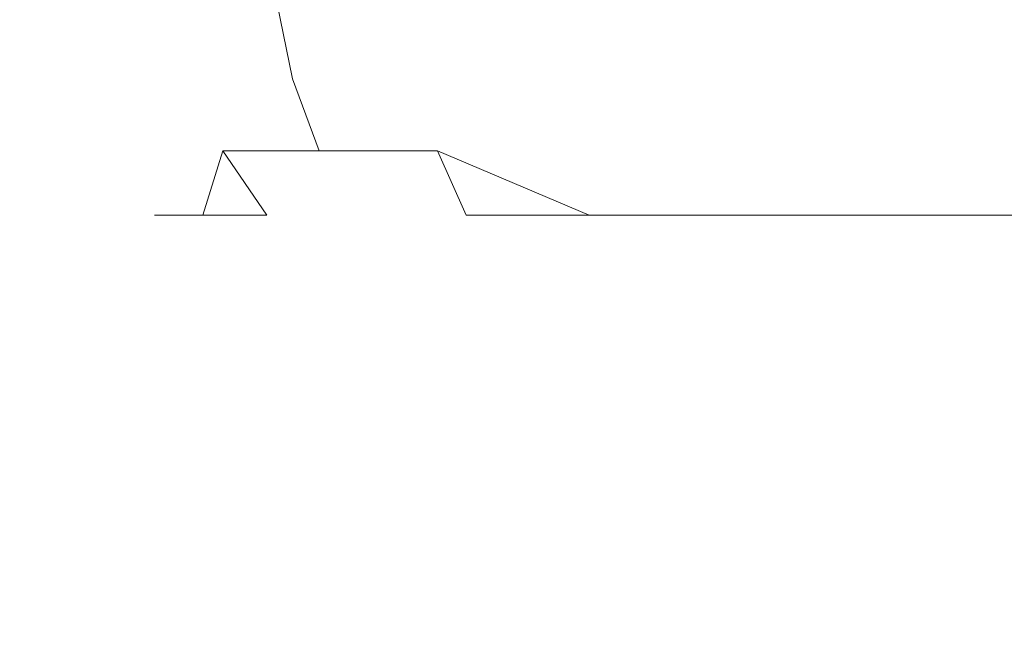
# Model space of a CAD drawing. Extents: x -22 to 22, y -129 to 23.
# Drawn here: x -4 to 1, y -76 to -72 of the extents above; entities that cross this region are included whole.
import ezdxf

# ---------------------------------------------------------------- set-up
doc = ezdxf.new("R2010")
doc.units = 0
doc.header["$LTSCALE"] = 500
doc.header["$MEASUREMENT"] = 0
doc.layers.add('EXC-CHROM', color=7, linetype='Continuous')

msp = doc.modelspace()

# ---------------------------------------------------------------- linework, layer by layer
at = {"layer": 'EXC-CHROM', "lineweight": 0}
for points, invisible_edges in [([(-3.8436, -22.3943, 105.019), (-4.9264, -108.2485, 105.4266), (-6.2734, -21.7129, 106.1016), (-3.8436, -22.3943, 105.019)], 15), ([(-2.606, -22.5496, 129.1387), (-5.1501, -21.9938, 128.3029), (-4.6011, -126.75, 128.5356), (-2.606, -22.5496, 129.1387)], 15), ([(-3.4073, -107.4665, 104.8867), (-4.9264, -108.2485, 105.4266), (-3.8436, -22.3943, 105.019), (-3.4073, -107.4665, 104.8867)], 15), ([(-2.8971, -22.559, 104.7537), (-3.4073, -107.4665, 104.8867), (-3.8436, -22.3943, 105.019), (-2.8971, -22.559, 104.7537)], 15), ([(-2.2745, -126.75, 129.2046), (-2.606, -22.5496, 129.1387), (-4.6011, -126.75, 128.5356), (-2.2745, -126.75, 129.2046)], 15), ([(-1.7249, -106.984, 104.5353), (-3.4073, -107.4665, 104.8867), (-2.8971, -22.559, 104.7537), (-1.7249, -106.984, 104.5353)], 15), ([(-1.9393, -22.6734, 104.5647), (-1.7249, -106.984, 104.5353), (-2.8971, -22.559, 104.7537), (-1.9393, -22.6734, 104.5647)], 15), ([(-1.3065, -22.6946, 129.3448), (-2.606, -22.5496, 129.1387), (-2.2745, -126.75, 129.2046), (-1.3065, -22.6946, 129.3448)], 15), ([(-0.9724, -22.7375, 104.4512), (-1.7249, -106.984, 104.5353), (-1.9393, -22.6734, 104.5647), (-0.9724, -22.7375, 104.4512)], 15), ([(0, -22.7516, 129.4133), (-1.3065, -22.6946, 129.3448), (-2.2745, -126.75, 129.2046), (0, -22.7516, 129.4133)], 15), ([(1.2924, -106.9133, 104.4825), (0, -106.8222, 104.4134), (1.3069, -22.6944, 104.4818), (1.2924, -106.9133, 104.4825)], 15), ([(1.3069, -22.6944, 104.4818), (0, -106.8222, 104.4134), (0, -22.7516, 104.4134), (1.3069, -22.6944, 104.4818)], 15), ([(0, -126.75, 129.4133), (0, -22.7516, 129.4133), (-2.2745, -126.75, 129.2046), (0, -126.75, 129.4133)], 15), ([(0, -106.8222, 104.4134), (-1.7249, -106.984, 104.5353), (-0.9724, -22.7375, 104.4512), (0, -106.8222, 104.4134)], 15), ([(0, -22.7516, 104.4134), (0, -106.8222, 104.4134), (-0.9724, -22.7375, 104.4512), (0, -22.7516, 104.4134)], 15), ([(0, -22.7516, 129.4133), (2.2745, -126.75, 129.2046), (0.9739, -22.7372, 129.3753), (0, -22.7516, 129.4133)], 15), ([(0, -126.75, 129.4133), (2.2745, -126.75, 129.2046), (0, -22.7516, 129.4133), (0, -126.75, 129.4133)], 15), ([(-3.8595, -72.7862, 167.9133), (-3.7952, -72.7862, 168.6156), (-3.9666, -72.4139, 167.9133), (-3.8595, -72.7862, 167.9133)], 15), ([(-3.9004, -72.4139, 168.6351), (-3.9666, -72.4139, 167.9133), (-3.7952, -72.7862, 168.6156), (-3.9004, -72.4139, 168.6351)], 15), ([(-3.9666, -72.4139, 167.9133), (-3.9004, -72.4139, 167.1915), (-3.8595, -72.7862, 167.9133), (-3.9666, -72.4139, 167.9133)], 15), ([(-3.7952, -72.7862, 168.6156), (-3.5885, -72.7862, 169.334), (-3.9004, -72.4139, 168.6351), (-3.7952, -72.7862, 168.6156)], 15), ([(-3.688, -72.4139, 169.3734), (-3.9004, -72.4139, 168.6351), (-3.5885, -72.7862, 169.334), (-3.688, -72.4139, 169.3734)], 15), ([(-3.7952, -72.7862, 167.211), (-3.8595, -72.7862, 167.9133), (-3.9004, -72.4139, 167.1915), (-3.7952, -72.7862, 167.211)], 15), ([(-3.9004, -72.4139, 167.1915), (-3.688, -72.4139, 166.4532), (-3.7952, -72.7862, 167.211), (-3.9004, -72.4139, 167.1915)], 15), ([(-3.5885, -72.7862, 166.4927), (-3.7952, -72.7862, 167.211), (-3.688, -72.4139, 166.4532), (-3.5885, -72.7862, 166.4927)], 15), ([(-3.5885, -72.7862, 169.334), (-3.2303, -72.7862, 170.0253), (-3.688, -72.4139, 169.3734), (-3.5885, -72.7862, 169.334)], 15), ([(-3.3199, -72.4139, 170.0839), (-3.688, -72.4139, 169.3734), (-3.2303, -72.7862, 170.0253), (-3.3199, -72.4139, 170.0839)], 15), ([(-3.688, -72.4139, 166.4532), (-3.3199, -72.4139, 165.7428), (-3.5885, -72.7862, 166.4927), (-3.688, -72.4139, 166.4532)], 15), ([(-3.2303, -72.7862, 165.8013), (-3.5885, -72.7862, 166.4927), (-3.3199, -72.4139, 165.7428), (-3.2303, -72.7862, 165.8013)], 15), ([(-3.2303, -72.7862, 170.0253), (-2.7291, -72.7862, 170.6425), (-3.3199, -72.4139, 170.0839), (-3.2303, -72.7862, 170.0253)], 15), ([(-2.8048, -72.4139, 170.7182), (-3.3199, -72.4139, 170.0839), (-2.7291, -72.7862, 170.6425), (-2.8048, -72.4139, 170.7182)], 15), ([(-3.3199, -72.4139, 165.7428), (-2.8048, -72.4139, 165.1085), (-3.2303, -72.7862, 165.8013), (-3.3199, -72.4139, 165.7428)], 15), ([(-2.7291, -72.7862, 165.1842), (-3.2303, -72.7862, 165.8013), (-2.8048, -72.4139, 165.1085), (-2.7291, -72.7862, 165.1842)], 11), ([(-2.7291, -72.7862, 170.6425), (-2.1119, -72.7862, 171.1438), (-2.8048, -72.4139, 170.7182), (-2.7291, -72.7862, 170.6425)], 11), ([(-2.1705, -72.4139, 171.2334), (-2.8048, -72.4139, 170.7182), (-2.1119, -72.7862, 171.1438), (-2.1705, -72.4139, 171.2334)], 15), ([(-2.8048, -72.4139, 165.1085), (-2.1705, -72.4139, 164.5933), (-2.7291, -72.7862, 165.1842), (-2.8048, -72.4139, 165.1085)], 15), ([(-2.1119, -72.7862, 164.6829), (-2.7291, -72.7862, 165.1842), (-2.1705, -72.4139, 164.5933), (-2.1119, -72.7862, 164.6829)], 15), ([(-2.1119, -72.7862, 171.1438), (-1.4207, -72.7862, 171.5019), (-2.1705, -72.4139, 171.2334), (-2.1119, -72.7862, 171.1438)], 15), ([(-1.4601, -72.4139, 171.6014), (-2.1705, -72.4139, 171.2334), (-1.4207, -72.7862, 171.5019), (-1.4601, -72.4139, 171.6014)], 15), ([(-2.1705, -72.4139, 164.5933), (-1.4601, -72.4139, 164.2252), (-2.1119, -72.7862, 164.6829), (-2.1705, -72.4139, 164.5933)], 15), ([(-1.4207, -72.7862, 164.3248), (-2.1119, -72.7862, 164.6829), (-1.4601, -72.4139, 164.2252), (-1.4207, -72.7862, 164.3248)], 15), ([(-1.4207, -72.7862, 171.5019), (-0.7021, -72.7862, 171.7085), (-1.4601, -72.4139, 171.6014), (-1.4207, -72.7862, 171.5019)], 15), ([(-0.7218, -72.4139, 171.8138), (-1.4601, -72.4139, 171.6014), (-0.7021, -72.7862, 171.7085), (-0.7218, -72.4139, 171.8138)], 15), ([(-1.4601, -72.4139, 164.2252), (-0.7218, -72.4139, 164.0129), (-1.4207, -72.7862, 164.3248), (-1.4601, -72.4139, 164.2252)], 15), ([(-0.7021, -72.7862, 164.1182), (-1.4207, -72.7862, 164.3248), (-0.7218, -72.4139, 164.0129), (-0.7021, -72.7862, 164.1182)], 15), ([(-0.7021, -72.7862, 171.7085), (0, -72.7862, 171.7729), (-0.7218, -72.4139, 171.8138), (-0.7021, -72.7862, 171.7085)], 15), ([(0, -72.4139, 171.88), (-0.7218, -72.4139, 171.8138), (0, -72.7862, 171.7729), (0, -72.4139, 171.88)], 15), ([(-0.7218, -72.4139, 164.0129), (0, -72.4139, 163.9467), (-0.7021, -72.7862, 164.1182), (-0.7218, -72.4139, 164.0129)], 15), ([(0, -72.7862, 164.0537), (-0.7021, -72.7862, 164.1182), (0, -72.4139, 163.9467), (0, -72.7862, 164.0537)], 15), ([(0, -72.7862, 171.7729), (0.7023, -72.7862, 171.7085), (0, -72.4139, 171.88), (0, -72.7862, 171.7729)], 15), ([(0.7218, -72.4139, 171.8138), (0, -72.4139, 171.88), (0.7023, -72.7862, 171.7085), (0.7218, -72.4139, 171.8138)], 15), ([(0.7023, -72.7862, 164.1182), (0, -72.7862, 164.0537), (0.7218, -72.4139, 164.0129), (0.7023, -72.7862, 164.1182)], 15), ([(0, -72.4139, 163.9467), (0.7218, -72.4139, 164.0129), (0, -72.7862, 164.0537), (0, -72.4139, 163.9467)], 15), ([(0.7023, -72.7862, 171.7085), (1.4208, -72.7862, 171.5019), (0.7218, -72.4139, 171.8138), (0.7023, -72.7862, 171.7085)], 15), ([(1.4208, -72.7862, 164.3248), (0.7023, -72.7862, 164.1182), (1.4602, -72.4139, 164.2252), (1.4208, -72.7862, 164.3248)], 15), ([(0.7218, -72.4139, 164.0129), (1.4602, -72.4139, 164.2252), (0.7023, -72.7862, 164.1182), (0.7218, -72.4139, 164.0129)], 15), ([(1.4602, -72.4139, 171.6014), (0.7218, -72.4139, 171.8138), (1.4208, -72.7862, 171.5019), (1.4602, -72.4139, 171.6014)], 15), ([(-3.6738, -73.1444, 167.9133), (-3.6125, -73.1444, 168.5818), (-3.8595, -72.7862, 167.9133), (-3.6738, -73.1444, 167.9133)], 15), ([(-3.7952, -72.7862, 168.6156), (-3.8595, -72.7862, 167.9133), (-3.6125, -73.1444, 168.5818), (-3.7952, -72.7862, 168.6156)], 15), ([(-3.8595, -72.7862, 167.9133), (-3.7952, -72.7862, 167.211), (-3.6738, -73.1444, 167.9133), (-3.8595, -72.7862, 167.9133)], 15), ([(-3.6125, -73.1444, 168.5818), (-3.4159, -73.1444, 169.2657), (-3.7952, -72.7862, 168.6156), (-3.6125, -73.1444, 168.5818)], 15), ([(-3.5885, -72.7862, 169.334), (-3.7952, -72.7862, 168.6156), (-3.4159, -73.1444, 169.2657), (-3.5885, -72.7862, 169.334)], 15), ([(-3.6125, -73.1444, 167.2448), (-3.6738, -73.1444, 167.9133), (-3.7952, -72.7862, 167.211), (-3.6125, -73.1444, 167.2448)], 15), ([(-3.7952, -72.7862, 167.211), (-3.5885, -72.7862, 166.4927), (-3.6125, -73.1444, 167.2448), (-3.7952, -72.7862, 167.211)], 15), ([(-3.4159, -73.1444, 166.5609), (-3.6125, -73.1444, 167.2448), (-3.5885, -72.7862, 166.4927), (-3.4159, -73.1444, 166.5609)], 15), ([(-3.4159, -73.1444, 169.2657), (-3.075, -73.1444, 169.9238), (-3.5885, -72.7862, 169.334), (-3.4159, -73.1444, 169.2657)], 15), ([(-3.2303, -72.7862, 170.0253), (-3.5885, -72.7862, 169.334), (-3.075, -73.1444, 169.9238), (-3.2303, -72.7862, 170.0253)], 15), ([(-3.5885, -72.7862, 166.4927), (-3.2303, -72.7862, 165.8013), (-3.4159, -73.1444, 166.5609), (-3.5885, -72.7862, 166.4927)], 15), ([(-3.075, -73.1444, 165.9029), (-3.4159, -73.1444, 166.5609), (-3.2303, -72.7862, 165.8013), (-3.075, -73.1444, 165.9029)], 15), ([(-3.075, -73.1444, 169.9238), (-2.5979, -73.1444, 170.5113), (-3.2303, -72.7862, 170.0253), (-3.075, -73.1444, 169.9238)], 15), ([(-2.7291, -72.7862, 170.6425), (-3.2303, -72.7862, 170.0253), (-2.5979, -73.1444, 170.5113), (-2.7291, -72.7862, 170.6425)], 15), ([(-3.2303, -72.7862, 165.8013), (-2.7291, -72.7862, 165.1842), (-3.075, -73.1444, 165.9029), (-3.2303, -72.7862, 165.8013)], 15), ([(-2.5979, -73.1444, 165.3154), (-3.075, -73.1444, 165.9029), (-2.7291, -72.7862, 165.1842), (-2.5979, -73.1444, 165.3154)], 11), ([(-2.5979, -73.1444, 170.5113), (-2.0105, -73.1444, 170.9885), (-2.7291, -72.7862, 170.6425), (-2.5979, -73.1444, 170.5113)], 11), ([(-2.1119, -72.7862, 171.1438), (-2.7291, -72.7862, 170.6425), (-2.0105, -73.1444, 170.9885), (-2.1119, -72.7862, 171.1438)], 15), ([(-2.7291, -72.7862, 165.1842), (-2.1119, -72.7862, 164.6829), (-2.5979, -73.1444, 165.3154), (-2.7291, -72.7862, 165.1842)], 15), ([(-2.0105, -73.1444, 164.8383), (-2.5979, -73.1444, 165.3154), (-2.1119, -72.7862, 164.6829), (-2.0105, -73.1444, 164.8383)], 15), ([(-2.0105, -73.1444, 170.9885), (-1.3523, -73.1444, 171.3293), (-2.1119, -72.7862, 171.1438), (-2.0105, -73.1444, 170.9885)], 15), ([(-1.4207, -72.7862, 171.5019), (-2.1119, -72.7862, 171.1438), (-1.3523, -73.1444, 171.3293), (-1.4207, -72.7862, 171.5019)], 15), ([(-2.1119, -72.7862, 164.6829), (-1.4207, -72.7862, 164.3248), (-2.0105, -73.1444, 164.8383), (-2.1119, -72.7862, 164.6829)], 15), ([(-1.3523, -73.1444, 164.4973), (-2.0105, -73.1444, 164.8383), (-1.4207, -72.7862, 164.3248), (-1.3523, -73.1444, 164.4973)], 15), ([(-1.3523, -73.1444, 171.3293), (-0.6685, -73.1444, 171.526), (-1.4207, -72.7862, 171.5019), (-1.3523, -73.1444, 171.3293)], 15), ([(-0.7021, -72.7862, 171.7085), (-1.4207, -72.7862, 171.5019), (-0.6685, -73.1444, 171.526), (-0.7021, -72.7862, 171.7085)], 15), ([(-1.4207, -72.7862, 164.3248), (-0.7021, -72.7862, 164.1182), (-1.3523, -73.1444, 164.4973), (-1.4207, -72.7862, 164.3248)], 15), ([(-0.6685, -73.1444, 164.3007), (-1.3523, -73.1444, 164.4973), (-0.7021, -72.7862, 164.1182), (-0.6685, -73.1444, 164.3007)], 15), ([(-0.6685, -73.1444, 171.526), (0, -73.1444, 171.5873), (-0.7021, -72.7862, 171.7085), (-0.6685, -73.1444, 171.526)], 15), ([(0, -72.7862, 171.7729), (-0.7021, -72.7862, 171.7085), (0, -73.1444, 171.5873), (0, -72.7862, 171.7729)], 15), ([(-0.7021, -72.7862, 164.1182), (0, -72.7862, 164.0537), (-0.6685, -73.1444, 164.3007), (-0.7021, -72.7862, 164.1182)], 15), ([(0, -73.1444, 164.2393), (-0.6685, -73.1444, 164.3007), (0, -72.7862, 164.0537), (0, -73.1444, 164.2393)], 15), ([(0, -73.1444, 171.5873), (0.6686, -73.1444, 171.526), (0, -72.7862, 171.7729), (0, -73.1444, 171.5873)], 15), ([(0.7023, -72.7862, 171.7085), (0, -72.7862, 171.7729), (0.6686, -73.1444, 171.526), (0.7023, -72.7862, 171.7085)], 15), ([(0.6686, -73.1444, 164.3007), (0, -73.1444, 164.2393), (0.7023, -72.7862, 164.1182), (0.6686, -73.1444, 164.3007)], 15), ([(0, -72.7862, 164.0537), (0.7023, -72.7862, 164.1182), (0, -73.1444, 164.2393), (0, -72.7862, 164.0537)], 15), ([(0.6686, -73.1444, 171.526), (1.3524, -73.1444, 171.3293), (0.7023, -72.7862, 171.7085), (0.6686, -73.1444, 171.526)], 15), ([(1.3524, -73.1444, 164.4973), (0.6686, -73.1444, 164.3007), (1.4208, -72.7862, 164.3248), (1.3524, -73.1444, 164.4973)], 15), ([(0.7023, -72.7862, 164.1182), (1.4208, -72.7862, 164.3248), (0.6686, -73.1444, 164.3007), (0.7023, -72.7862, 164.1182)], 15), ([(1.4208, -72.7862, 171.5019), (0.7023, -72.7862, 171.7085), (1.3524, -73.1444, 171.3293), (1.4208, -72.7862, 171.5019)], 15), ([(-3.4141, -73.4642, 167.9133), (-3.3572, -73.4642, 168.5346), (-3.6738, -73.1444, 167.9133), (-3.4141, -73.4642, 167.9133)], 15), ([(-3.6125, -73.1444, 168.5818), (-3.6738, -73.1444, 167.9133), (-3.3572, -73.4642, 168.5346), (-3.6125, -73.1444, 168.5818)], 15), ([(-3.6738, -73.1444, 167.9133), (-3.6125, -73.1444, 167.2448), (-3.4141, -73.4642, 167.9133), (-3.6738, -73.1444, 167.9133)], 15), ([(-3.3572, -73.4642, 168.5346), (-3.1743, -73.4642, 169.1701), (-3.6125, -73.1444, 168.5818), (-3.3572, -73.4642, 168.5346)], 15), ([(-3.4159, -73.1444, 169.2657), (-3.6125, -73.1444, 168.5818), (-3.1743, -73.4642, 169.1701), (-3.4159, -73.1444, 169.2657)], 15), ([(-3.3572, -73.4642, 167.2921), (-3.4141, -73.4642, 167.9133), (-3.6125, -73.1444, 167.2448), (-3.3572, -73.4642, 167.2921)], 15), ([(-3.6125, -73.1444, 167.2448), (-3.4159, -73.1444, 166.5609), (-3.3572, -73.4642, 167.2921), (-3.6125, -73.1444, 167.2448)], 15), ([(-3.1743, -73.4642, 169.1701), (-2.8574, -73.4642, 169.7817), (-3.4159, -73.1444, 169.2657), (-3.1743, -73.4642, 169.1701)], 15), ([(-3.075, -73.1444, 169.9238), (-3.4159, -73.1444, 169.2657), (-2.8574, -73.4642, 169.7817), (-3.075, -73.1444, 169.9238)], 15), ([(-3.1743, -73.4642, 166.6566), (-3.3572, -73.4642, 167.2921), (-3.4159, -73.1444, 166.5609), (-3.1743, -73.4642, 166.6566)], 15), ([(-3.4159, -73.1444, 166.5609), (-3.075, -73.1444, 165.9029), (-3.1743, -73.4642, 166.6566), (-3.4159, -73.1444, 166.5609)], 15), ([(-2.8574, -73.4642, 166.045), (-3.1743, -73.4642, 166.6566), (-3.075, -73.1444, 165.9029), (-2.8574, -73.4642, 166.045)], 13), ([(-2.8574, -73.4642, 169.7817), (-2.4142, -73.4642, 170.3276), (-3.075, -73.1444, 169.9238), (-2.8574, -73.4642, 169.7817)], 11), ([(-2.5979, -73.1444, 170.5113), (-3.075, -73.1444, 169.9238), (-2.4142, -73.4642, 170.3276), (-2.5979, -73.1444, 170.5113)], 14), ([(-3.075, -73.1444, 165.9029), (-2.5979, -73.1444, 165.3154), (-2.8574, -73.4642, 166.045), (-3.075, -73.1444, 165.9029)], 14), ([(-2.4142, -73.4642, 165.4991), (-2.8574, -73.4642, 166.045), (-2.5979, -73.1444, 165.3154), (-2.4142, -73.4642, 165.4991)], 15), ([(-2.4142, -73.4642, 170.3276), (-1.8682, -73.4642, 170.771), (-2.5979, -73.1444, 170.5113), (-2.4142, -73.4642, 170.3276)], 15), ([(-2.0105, -73.1444, 170.9885), (-2.5979, -73.1444, 170.5113), (-1.8682, -73.4642, 170.771), (-2.0105, -73.1444, 170.9885)], 14), ([(-2.5979, -73.1444, 165.3154), (-2.0105, -73.1444, 164.8383), (-2.4142, -73.4642, 165.4991), (-2.5979, -73.1444, 165.3154)], 14), ([(-1.8682, -73.4642, 165.0557), (-2.4142, -73.4642, 165.4991), (-2.0105, -73.1444, 164.8383), (-1.8682, -73.4642, 165.0557)], 11), ([(-1.8682, -73.4642, 170.771), (-1.2566, -73.4642, 171.0878), (-2.0105, -73.1444, 170.9885), (-1.8682, -73.4642, 170.771)], 13), ([(-1.3523, -73.1444, 171.3293), (-2.0105, -73.1444, 170.9885), (-1.2566, -73.4642, 171.0878), (-1.3523, -73.1444, 171.3293)], 15), ([(-2.0105, -73.1444, 164.8383), (-1.3523, -73.1444, 164.4973), (-1.8682, -73.4642, 165.0557), (-2.0105, -73.1444, 164.8383)], 15), ([(-1.2566, -73.4642, 164.7389), (-1.8682, -73.4642, 165.0557), (-1.3523, -73.1444, 164.4973), (-1.2566, -73.4642, 164.7389)], 15), ([(-1.2566, -73.4642, 171.0878), (-0.6213, -73.4642, 171.2706), (-1.3523, -73.1444, 171.3293), (-1.2566, -73.4642, 171.0878)], 15), ([(-0.6685, -73.1444, 171.526), (-1.3523, -73.1444, 171.3293), (-0.6213, -73.4642, 171.2706), (-0.6685, -73.1444, 171.526)], 15), ([(-1.3523, -73.1444, 164.4973), (-0.6685, -73.1444, 164.3007), (-1.2566, -73.4642, 164.7389), (-1.3523, -73.1444, 164.4973)], 15), ([(-0.6213, -73.4642, 164.5561), (-1.2566, -73.4642, 164.7389), (-0.6685, -73.1444, 164.3007), (-0.6213, -73.4642, 164.5561)], 15), ([(-0.6213, -73.4642, 171.2706), (0, -73.4642, 171.3276), (-0.6685, -73.1444, 171.526), (-0.6213, -73.4642, 171.2706)], 15), ([(0, -73.1444, 171.5873), (-0.6685, -73.1444, 171.526), (0, -73.4642, 171.3276), (0, -73.1444, 171.5873)], 15), ([(-0.6685, -73.1444, 164.3007), (0, -73.1444, 164.2393), (-0.6213, -73.4642, 164.5561), (-0.6685, -73.1444, 164.3007)], 15), ([(0, -73.4642, 164.4991), (-0.6213, -73.4642, 164.5561), (0, -73.1444, 164.2393), (0, -73.4642, 164.4991)], 15), ([(0, -73.4642, 171.3276), (0.6212, -73.4642, 171.2706), (0, -73.1444, 171.5873), (0, -73.4642, 171.3276)], 15), ([(0.6686, -73.1444, 171.526), (0, -73.1444, 171.5873), (0.6212, -73.4642, 171.2706), (0.6686, -73.1444, 171.526)], 15), ([(0.6212, -73.4642, 164.5561), (0, -73.4642, 164.4991), (0.6686, -73.1444, 164.3007), (0.6212, -73.4642, 164.5561)], 15), ([(0, -73.1444, 164.2393), (0.6686, -73.1444, 164.3007), (0, -73.4642, 164.4991), (0, -73.1444, 164.2393)], 15), ([(0.6212, -73.4642, 171.2706), (1.2568, -73.4642, 171.0878), (0.6686, -73.1444, 171.526), (0.6212, -73.4642, 171.2706)], 15), ([(1.2568, -73.4642, 164.7389), (0.6212, -73.4642, 164.5561), (1.3524, -73.1444, 164.4973), (1.2568, -73.4642, 164.7389)], 15), ([(0.6686, -73.1444, 164.3007), (1.3524, -73.1444, 164.4973), (0.6212, -73.4642, 164.5561), (0.6686, -73.1444, 164.3007)], 15), ([(1.3524, -73.1444, 171.3293), (0.6686, -73.1444, 171.526), (1.2568, -73.4642, 171.0878), (1.3524, -73.1444, 171.3293)], 15), ([(-3.0946, -73.724, 167.9133), (-3.0427, -73.724, 168.4764), (-3.4141, -73.4642, 167.9133), (-3.0946, -73.724, 167.9133)], 15), ([(-3.3572, -73.4642, 168.5346), (-3.4141, -73.4642, 167.9133), (-3.0427, -73.724, 168.4764), (-3.3572, -73.4642, 168.5346)], 14), ([(-3.4141, -73.4642, 167.9133), (-3.3572, -73.4642, 167.2921), (-3.0946, -73.724, 167.9133), (-3.4141, -73.4642, 167.9133)], 14), ([(-3.0427, -73.724, 168.4764), (-2.8772, -73.724, 169.0524), (-3.3572, -73.4642, 168.5346), (-3.0427, -73.724, 168.4764)], 15), ([(-3.1743, -73.4642, 169.1701), (-3.3572, -73.4642, 168.5346), (-2.8772, -73.724, 169.0524), (-3.1743, -73.4642, 169.1701)], 14), ([(-3.0427, -73.724, 167.3503), (-3.0946, -73.724, 167.9133), (-3.3572, -73.4642, 167.2921), (-3.0427, -73.724, 167.3503)], 15), ([(-3.3572, -73.4642, 167.2921), (-3.1743, -73.4642, 166.6566), (-3.0427, -73.724, 167.3503), (-3.3572, -73.4642, 167.2921)], 14), ([(-2.8772, -73.724, 169.0524), (-2.59, -73.724, 169.6066), (-3.1743, -73.4642, 169.1701), (-2.8772, -73.724, 169.0524)], 15), ([(-2.8574, -73.4642, 169.7817), (-3.1743, -73.4642, 169.1701), (-2.59, -73.724, 169.6066), (-2.8574, -73.4642, 169.7817)], 14), ([(-2.8772, -73.724, 166.7743), (-3.0427, -73.724, 167.3503), (-3.1743, -73.4642, 166.6566), (-2.8772, -73.724, 166.7743)], 15), ([(-3.1743, -73.4642, 166.6566), (-2.8574, -73.4642, 166.045), (-2.8772, -73.724, 166.7743), (-3.1743, -73.4642, 166.6566)], 15), ([(-2.59, -73.724, 166.22), (-2.8772, -73.724, 166.7743), (-2.8574, -73.4642, 166.045), (-2.59, -73.724, 166.22)], 15), ([(-2.59, -73.724, 169.6066), (-2.188, -73.724, 170.1014), (-2.8574, -73.4642, 169.7817), (-2.59, -73.724, 169.6066)], 15), ([(-2.4142, -73.4642, 170.3276), (-2.8574, -73.4642, 169.7817), (-2.188, -73.724, 170.1014), (-2.4142, -73.4642, 170.3276)], 15), ([(-2.8574, -73.4642, 166.045), (-2.4142, -73.4642, 165.4991), (-2.59, -73.724, 166.22), (-2.8574, -73.4642, 166.045)], 15), ([(-2.188, -73.724, 165.7253), (-2.59, -73.724, 166.22), (-2.4142, -73.4642, 165.4991), (-2.188, -73.724, 165.7253)], 15), ([(-2.188, -73.724, 170.1014), (-1.6932, -73.724, 170.5034), (-2.4142, -73.4642, 170.3276), (-2.188, -73.724, 170.1014)], 15), ([(-1.8682, -73.4642, 170.771), (-2.4142, -73.4642, 170.3276), (-1.6932, -73.724, 170.5034), (-1.8682, -73.4642, 170.771)], 15), ([(-2.4142, -73.4642, 165.4991), (-1.8682, -73.4642, 165.0557), (-2.188, -73.724, 165.7253), (-2.4142, -73.4642, 165.4991)], 15), ([(-1.6932, -73.724, 165.3233), (-2.188, -73.724, 165.7253), (-1.8682, -73.4642, 165.0557), (-1.6932, -73.724, 165.3233)], 15), ([(-1.6932, -73.724, 170.5034), (-1.139, -73.724, 170.7905), (-1.8682, -73.4642, 170.771), (-1.6932, -73.724, 170.5034)], 15), ([(-1.2566, -73.4642, 171.0878), (-1.8682, -73.4642, 170.771), (-1.139, -73.724, 170.7905), (-1.2566, -73.4642, 171.0878)], 15), ([(-1.8682, -73.4642, 165.0557), (-1.2566, -73.4642, 164.7389), (-1.6932, -73.724, 165.3233), (-1.8682, -73.4642, 165.0557)], 14), ([(-1.139, -73.724, 165.0363), (-1.6932, -73.724, 165.3233), (-1.2566, -73.4642, 164.7389), (-1.139, -73.724, 165.0363)], 15), ([(-1.139, -73.724, 170.7905), (-0.563, -73.724, 170.9561), (-1.2566, -73.4642, 171.0878), (-1.139, -73.724, 170.7905)], 15), ([(-0.6213, -73.4642, 171.2706), (-1.2566, -73.4642, 171.0878), (-0.563, -73.724, 170.9561), (-0.6213, -73.4642, 171.2706)], 14), ([(-1.2566, -73.4642, 164.7389), (-0.6213, -73.4642, 164.5561), (-1.139, -73.724, 165.0363), (-1.2566, -73.4642, 164.7389)], 14), ([(-0.563, -73.724, 164.8706), (-1.139, -73.724, 165.0363), (-0.6213, -73.4642, 164.5561), (-0.563, -73.724, 164.8706)], 15), ([(-0.563, -73.724, 170.9561), (0, -73.724, 171.0077), (-0.6213, -73.4642, 171.2706), (-0.563, -73.724, 170.9561)], 15), ([(0, -73.4642, 171.3276), (-0.6213, -73.4642, 171.2706), (0, -73.724, 171.0077), (0, -73.4642, 171.3276)], 14), ([(-0.6213, -73.4642, 164.5561), (0, -73.4642, 164.4991), (-0.563, -73.724, 164.8706), (-0.6213, -73.4642, 164.5561)], 14), ([(0, -73.724, 164.8189), (-0.563, -73.724, 164.8706), (0, -73.4642, 164.4991), (0, -73.724, 164.8189)], 15), ([(0, -73.724, 171.0077), (0.5631, -73.724, 170.9561), (0, -73.4642, 171.3276), (0, -73.724, 171.0077)], 15), ([(0.6212, -73.4642, 171.2706), (0, -73.4642, 171.3276), (0.5631, -73.724, 170.9561), (0.6212, -73.4642, 171.2706)], 14), ([(0.5631, -73.724, 164.8706), (0, -73.724, 164.8189), (0.6212, -73.4642, 164.5561), (0.5631, -73.724, 164.8706)], 15), ([(0, -73.4642, 164.4991), (0.6212, -73.4642, 164.5561), (0, -73.724, 164.8189), (0, -73.4642, 164.4991)], 14), ([(0.5631, -73.724, 170.9561), (1.1392, -73.724, 170.7905), (0.6212, -73.4642, 171.2706), (0.5631, -73.724, 170.9561)], 15), ([(1.1392, -73.724, 165.0363), (0.5631, -73.724, 164.8706), (1.2568, -73.4642, 164.7389), (1.1392, -73.724, 165.0363)], 15), ([(0.6212, -73.4642, 164.5561), (1.2568, -73.4642, 164.7389), (0.5631, -73.724, 164.8706), (0.6212, -73.4642, 164.5561)], 14), ([(1.2568, -73.4642, 171.0878), (0.6212, -73.4642, 171.2706), (1.1392, -73.724, 170.7905), (1.2568, -73.4642, 171.0878)], 14), ([(-2.7361, -73.9096, 167.9133), (-2.6906, -73.9096, 168.4113), (-3.0946, -73.724, 167.9133), (-2.7361, -73.9096, 167.9133)], 15), ([(-3.0427, -73.724, 168.4764), (-3.0946, -73.724, 167.9133), (-2.6906, -73.9096, 168.4113), (-3.0427, -73.724, 168.4764)], 15), ([(-3.0946, -73.724, 167.9133), (-3.0427, -73.724, 167.3503), (-2.7361, -73.9096, 167.9133), (-3.0946, -73.724, 167.9133)], 15), ([(-2.6906, -73.9096, 168.4113), (-2.5441, -73.9096, 168.9205), (-3.0427, -73.724, 168.4764), (-2.6906, -73.9096, 168.4113)], 15), ([(-2.8772, -73.724, 169.0524), (-3.0427, -73.724, 168.4764), (-2.5441, -73.9096, 168.9205), (-2.8772, -73.724, 169.0524)], 15), ([(-2.6906, -73.9096, 167.4154), (-2.7361, -73.9096, 167.9133), (-3.0427, -73.724, 167.3503), (-2.6906, -73.9096, 167.4154)], 15), ([(-3.0427, -73.724, 167.3503), (-2.8772, -73.724, 166.7743), (-2.6906, -73.9096, 167.4154), (-3.0427, -73.724, 167.3503)], 15), ([(-2.5441, -73.9096, 168.9205), (-2.2902, -73.9096, 169.4106), (-2.8772, -73.724, 169.0524), (-2.5441, -73.9096, 168.9205)], 15), ([(-2.59, -73.724, 169.6066), (-2.8772, -73.724, 169.0524), (-2.2902, -73.9096, 169.4106), (-2.59, -73.724, 169.6066)], 15), ([(-2.5441, -73.9096, 166.9061), (-2.6906, -73.9096, 167.4154), (-2.8772, -73.724, 166.7743), (-2.5441, -73.9096, 166.9061)], 15), ([(-2.8772, -73.724, 166.7743), (-2.59, -73.724, 166.22), (-2.5441, -73.9096, 166.9061), (-2.8772, -73.724, 166.7743)], 15), ([(-2.2902, -73.9096, 169.4106), (-1.9349, -73.9096, 169.8481), (-2.59, -73.724, 169.6066), (-2.2902, -73.9096, 169.4106)], 15), ([(-2.188, -73.724, 170.1014), (-2.59, -73.724, 169.6066), (-1.9349, -73.9096, 169.8481), (-2.188, -73.724, 170.1014)], 15), ([(-2.2902, -73.9096, 166.4161), (-2.5441, -73.9096, 166.9061), (-2.59, -73.724, 166.22), (-2.2902, -73.9096, 166.4161)], 15), ([(-2.59, -73.724, 166.22), (-2.188, -73.724, 165.7253), (-2.2902, -73.9096, 166.4161), (-2.59, -73.724, 166.22)], 15), ([(-1.9349, -73.9096, 165.9786), (-2.2902, -73.9096, 166.4161), (-2.188, -73.724, 165.7253), (-1.9349, -73.9096, 165.9786)], 15), ([(-1.9349, -73.9096, 169.8481), (-1.4973, -73.9096, 170.2035), (-2.188, -73.724, 170.1014), (-1.9349, -73.9096, 169.8481)], 15), ([(-1.6932, -73.724, 170.5034), (-2.188, -73.724, 170.1014), (-1.4973, -73.9096, 170.2035), (-1.6932, -73.724, 170.5034)], 15), ([(-2.188, -73.724, 165.7253), (-1.6932, -73.724, 165.3233), (-1.9349, -73.9096, 165.9786), (-2.188, -73.724, 165.7253)], 15), ([(-1.4973, -73.9096, 165.6232), (-1.9349, -73.9096, 165.9786), (-1.6932, -73.724, 165.3233), (-1.4973, -73.9096, 165.6232)], 15), ([(-1.4973, -73.9096, 170.2035), (-1.0072, -73.9096, 170.4574), (-1.6932, -73.724, 170.5034), (-1.4973, -73.9096, 170.2035)], 15), ([(-1.139, -73.724, 170.7905), (-1.6932, -73.724, 170.5034), (-1.0072, -73.9096, 170.4574), (-1.139, -73.724, 170.7905)], 15), ([(-1.6932, -73.724, 165.3233), (-1.139, -73.724, 165.0363), (-1.4973, -73.9096, 165.6232), (-1.6932, -73.724, 165.3233)], 15), ([(-1.0072, -73.9096, 165.3693), (-1.4973, -73.9096, 165.6232), (-1.139, -73.724, 165.0363), (-1.0072, -73.9096, 165.3693)], 15), ([(-1.0072, -73.9096, 170.4574), (-0.4978, -73.9096, 170.6039), (-1.139, -73.724, 170.7905), (-1.0072, -73.9096, 170.4574)], 15), ([(-0.563, -73.724, 170.9561), (-1.139, -73.724, 170.7905), (-0.4978, -73.9096, 170.6039), (-0.563, -73.724, 170.9561)], 15), ([(-1.139, -73.724, 165.0363), (-0.563, -73.724, 164.8706), (-1.0072, -73.9096, 165.3693), (-1.139, -73.724, 165.0363)], 15), ([(-0.4978, -73.9096, 165.2228), (-1.0072, -73.9096, 165.3693), (-0.563, -73.724, 164.8706), (-0.4978, -73.9096, 165.2228)], 15), ([(-0.4978, -73.9096, 170.6039), (0, -73.9096, 170.6495), (-0.563, -73.724, 170.9561), (-0.4978, -73.9096, 170.6039)], 15), ([(0, -73.724, 171.0077), (-0.563, -73.724, 170.9561), (0, -73.9096, 170.6495), (0, -73.724, 171.0077)], 15), ([(-0.563, -73.724, 164.8706), (0, -73.724, 164.8189), (-0.4978, -73.9096, 165.2228), (-0.563, -73.724, 164.8706)], 15), ([(0, -73.9096, 165.1771), (-0.4978, -73.9096, 165.2228), (0, -73.724, 164.8189), (0, -73.9096, 165.1771)], 15), ([(0, -73.9096, 170.6495), (0.4979, -73.9096, 170.6039), (0, -73.724, 171.0077), (0, -73.9096, 170.6495)], 15), ([(0.5631, -73.724, 170.9561), (0, -73.724, 171.0077), (0.4979, -73.9096, 170.6039), (0.5631, -73.724, 170.9561)], 15), ([(0.4979, -73.9096, 165.2228), (0, -73.9096, 165.1771), (0.5631, -73.724, 164.8706), (0.4979, -73.9096, 165.2228)], 15), ([(0, -73.724, 164.8189), (0.5631, -73.724, 164.8706), (0, -73.9096, 165.1771), (0, -73.724, 164.8189)], 15), ([(0.4979, -73.9096, 170.6039), (1.0073, -73.9096, 170.4574), (0.5631, -73.724, 170.9561), (0.4979, -73.9096, 170.6039)], 15), ([(1.0073, -73.9096, 165.3693), (0.4979, -73.9096, 165.2228), (1.1392, -73.724, 165.0363), (1.0073, -73.9096, 165.3693)], 15), ([(0.5631, -73.724, 164.8706), (1.1392, -73.724, 165.0363), (0.4979, -73.9096, 165.2228), (0.5631, -73.724, 164.8706)], 15), ([(1.1392, -73.724, 170.7905), (0.5631, -73.724, 170.9561), (1.0073, -73.9096, 170.4574), (1.1392, -73.724, 170.7905)], 15), ([(-2.3638, -74.0166, 167.9133), (-2.3245, -74.0166, 168.3435), (-2.7361, -73.9096, 167.9133), (-2.3638, -74.0166, 167.9133)], 15), ([(-2.6906, -73.9096, 168.4113), (-2.7361, -73.9096, 167.9133), (-2.3245, -74.0166, 168.3435), (-2.6906, -73.9096, 168.4113)], 15), ([(-2.7361, -73.9096, 167.9133), (-2.6906, -73.9096, 167.4154), (-2.3638, -74.0166, 167.9133), (-2.7361, -73.9096, 167.9133)], 15), ([(-2.3245, -74.0166, 168.3435), (-2.1981, -74.0166, 168.7834), (-2.6906, -73.9096, 168.4113), (-2.3245, -74.0166, 168.3435)], 15), ([(-2.5441, -73.9096, 168.9205), (-2.6906, -73.9096, 168.4113), (-2.1981, -74.0166, 168.7834), (-2.5441, -73.9096, 168.9205)], 15), ([(-2.3245, -74.0166, 167.4832), (-2.3638, -74.0166, 167.9133), (-2.6906, -73.9096, 167.4154), (-2.3245, -74.0166, 167.4832)], 15), ([(-2.6906, -73.9096, 167.4154), (-2.5441, -73.9096, 166.9061), (-2.3245, -74.0166, 167.4832), (-2.6906, -73.9096, 167.4154)], 15), ([(-2.1981, -74.0166, 168.7834), (-1.9785, -74.0166, 169.2068), (-2.5441, -73.9096, 168.9205), (-2.1981, -74.0166, 168.7834)], 15), ([(-2.2902, -73.9096, 169.4106), (-2.5441, -73.9096, 168.9205), (-1.9785, -74.0166, 169.2068), (-2.2902, -73.9096, 169.4106)], 15), ([(-2.1981, -74.0166, 167.0432), (-2.3245, -74.0166, 167.4832), (-2.5441, -73.9096, 166.9061), (-2.1981, -74.0166, 167.0432)], 15), ([(-2.5441, -73.9096, 166.9061), (-2.2902, -73.9096, 166.4161), (-2.1981, -74.0166, 167.0432), (-2.5441, -73.9096, 166.9061)], 15), ([(-1.9785, -74.0166, 169.2068), (-1.6716, -74.0166, 169.5848), (-2.2902, -73.9096, 169.4106), (-1.9785, -74.0166, 169.2068)], 15), ([(-1.9349, -73.9096, 169.8481), (-2.2902, -73.9096, 169.4106), (-1.6716, -74.0166, 169.5848), (-1.9349, -73.9096, 169.8481)], 15), ([(-1.9785, -74.0166, 166.6198), (-2.1981, -74.0166, 167.0432), (-2.2902, -73.9096, 166.4161), (-1.9785, -74.0166, 166.6198)], 15), ([(-2.2902, -73.9096, 166.4161), (-1.9349, -73.9096, 165.9786), (-1.9785, -74.0166, 166.6198), (-2.2902, -73.9096, 166.4161)], 15), ([(-1.6716, -74.0166, 166.2418), (-1.9785, -74.0166, 166.6198), (-1.9349, -73.9096, 165.9786), (-1.6716, -74.0166, 166.2418)], 15), ([(-1.6716, -74.0166, 169.5848), (-1.2935, -74.0166, 169.8919), (-1.9349, -73.9096, 169.8481), (-1.6716, -74.0166, 169.5848)], 15), ([(-1.4973, -73.9096, 170.2035), (-1.9349, -73.9096, 169.8481), (-1.2935, -74.0166, 169.8919), (-1.4973, -73.9096, 170.2035)], 15), ([(-1.9349, -73.9096, 165.9786), (-1.4973, -73.9096, 165.6232), (-1.6716, -74.0166, 166.2418), (-1.9349, -73.9096, 165.9786)], 15), ([(-1.2935, -74.0166, 165.9348), (-1.6716, -74.0166, 166.2418), (-1.4973, -73.9096, 165.6232), (-1.2935, -74.0166, 165.9348)], 15), ([(-1.2935, -74.0166, 169.8919), (-0.87, -74.0166, 170.1113), (-1.4973, -73.9096, 170.2035), (-1.2935, -74.0166, 169.8919)], 15), ([(-1.0072, -73.9096, 170.4574), (-1.4973, -73.9096, 170.2035), (-0.87, -74.0166, 170.1113), (-1.0072, -73.9096, 170.4574)], 15), ([(-1.4973, -73.9096, 165.6232), (-1.0072, -73.9096, 165.3693), (-1.2935, -74.0166, 165.9348), (-1.4973, -73.9096, 165.6232)], 15), ([(-0.87, -74.0166, 165.7155), (-1.2935, -74.0166, 165.9348), (-1.0072, -73.9096, 165.3693), (-0.87, -74.0166, 165.7155)], 15), ([(-0.87, -74.0166, 170.1113), (-0.4301, -74.0166, 170.2378), (-1.0072, -73.9096, 170.4574), (-0.87, -74.0166, 170.1113)], 15), ([(-0.4978, -73.9096, 170.6039), (-1.0072, -73.9096, 170.4574), (-0.4301, -74.0166, 170.2378), (-0.4978, -73.9096, 170.6039)], 15), ([(-1.0072, -73.9096, 165.3693), (-0.4978, -73.9096, 165.2228), (-0.87, -74.0166, 165.7155), (-1.0072, -73.9096, 165.3693)], 15), ([(-0.4301, -74.0166, 165.5889), (-0.87, -74.0166, 165.7155), (-0.4978, -73.9096, 165.2228), (-0.4301, -74.0166, 165.5889)], 15), ([(-0.4301, -74.0166, 170.2378), (0, -74.0166, 170.2773), (-0.4978, -73.9096, 170.6039), (-0.4301, -74.0166, 170.2378)], 15), ([(0, -73.9096, 170.6495), (-0.4978, -73.9096, 170.6039), (0, -74.0166, 170.2773), (0, -73.9096, 170.6495)], 15), ([(-0.4978, -73.9096, 165.2228), (0, -73.9096, 165.1771), (-0.4301, -74.0166, 165.5889), (-0.4978, -73.9096, 165.2228)], 15), ([(0, -74.0166, 165.5494), (-0.4301, -74.0166, 165.5889), (0, -73.9096, 165.1771), (0, -74.0166, 165.5494)], 15), ([(0, -74.0166, 170.2773), (0.4302, -74.0166, 170.2378), (0, -73.9096, 170.6495), (0, -74.0166, 170.2773)], 15), ([(0.4979, -73.9096, 170.6039), (0, -73.9096, 170.6495), (0.4302, -74.0166, 170.2378), (0.4979, -73.9096, 170.6039)], 15), ([(0.4302, -74.0166, 165.5889), (0, -74.0166, 165.5494), (0.4979, -73.9096, 165.2228), (0.4302, -74.0166, 165.5889)], 15), ([(0, -73.9096, 165.1771), (0.4979, -73.9096, 165.2228), (0, -74.0166, 165.5494), (0, -73.9096, 165.1771)], 15), ([(0.4302, -74.0166, 170.2378), (0.8701, -74.0166, 170.1113), (0.4979, -73.9096, 170.6039), (0.4302, -74.0166, 170.2378)], 15), ([(0.8702, -74.0166, 165.7155), (0.4302, -74.0166, 165.5889), (1.0073, -73.9096, 165.3693), (0.8702, -74.0166, 165.7155)], 15), ([(0.4979, -73.9096, 165.2228), (1.0073, -73.9096, 165.3693), (0.4302, -74.0166, 165.5889), (0.4979, -73.9096, 165.2228)], 15), ([(1.0073, -73.9096, 170.4574), (0.4979, -73.9096, 170.6039), (0.8701, -74.0166, 170.1113), (1.0073, -73.9096, 170.4574)], 15), ([(-2.3245, -74.0166, 167.4832), (-1.9999, -74.05, 167.9133), (-2.3638, -74.0166, 167.9133), (-2.3245, -74.0166, 167.4832)], 15), ([(-1.9999, -74.05, 167.9133), (-1.9666, -74.05, 168.2773), (-2.3638, -74.0166, 167.9133), (-1.9999, -74.05, 167.9133)], 15), ([(-2.3638, -74.0166, 167.9133), (-1.9666, -74.05, 168.2773), (-2.3245, -74.0166, 168.3435), (-2.3638, -74.0166, 167.9133)], 15), ([(-2.1981, -74.0166, 167.0432), (-1.9666, -74.05, 167.5494), (-2.3245, -74.0166, 167.4832), (-2.1981, -74.0166, 167.0432)], 15), ([(-1.9666, -74.05, 167.5494), (-1.9999, -74.05, 167.9133), (-2.3245, -74.0166, 167.4832), (-1.9666, -74.05, 167.5494)], 15), ([(-2.3245, -74.0166, 168.3435), (-1.9666, -74.05, 168.2773), (-2.1981, -74.0166, 168.7834), (-2.3245, -74.0166, 168.3435)], 15), ([(-1.9785, -74.0166, 166.6198), (-1.8595, -74.05, 167.1772), (-2.1981, -74.0166, 167.0432), (-1.9785, -74.0166, 166.6198)], 15), ([(-1.8595, -74.05, 167.1772), (-1.9666, -74.05, 167.5494), (-2.1981, -74.0166, 167.0432), (-1.8595, -74.05, 167.1772)], 15), ([(-1.9666, -74.05, 168.2773), (-1.8595, -74.05, 168.6495), (-2.1981, -74.0166, 168.7834), (-1.9666, -74.05, 168.2773)], 15), ([(-1.8595, -74.05, 168.6495), (-1.674, -74.05, 169.0078), (-2.1981, -74.0166, 168.7834), (-1.8595, -74.05, 168.6495)], 15), ([(-2.1981, -74.0166, 168.7834), (-1.674, -74.05, 169.0078), (-1.9785, -74.0166, 169.2068), (-2.1981, -74.0166, 168.7834)], 15), ([(-1.6716, -74.0166, 166.2418), (-1.674, -74.05, 166.8188), (-1.9785, -74.0166, 166.6198), (-1.6716, -74.0166, 166.2418)], 15), ([(-1.674, -74.05, 166.8188), (-1.8595, -74.05, 167.1772), (-1.9785, -74.0166, 166.6198), (-1.674, -74.05, 166.8188)], 15), ([(-1.674, -74.05, 169.0078), (-1.4141, -74.05, 169.3275), (-1.9785, -74.0166, 169.2068), (-1.674, -74.05, 169.0078)], 15), ([(-1.9785, -74.0166, 169.2068), (-1.4141, -74.05, 169.3275), (-1.6716, -74.0166, 169.5848), (-1.9785, -74.0166, 169.2068)], 15), ([(-1.4141, -74.05, 166.4991), (-1.674, -74.05, 166.8188), (-1.6716, -74.0166, 166.2418), (-1.4141, -74.05, 166.4991)], 15), ([(-1.2935, -74.0166, 165.9348), (-1.4141, -74.05, 166.4991), (-1.6716, -74.0166, 166.2418), (-1.2935, -74.0166, 165.9348)], 15), ([(-1.4141, -74.05, 169.3275), (-1.0942, -74.05, 169.5873), (-1.6716, -74.0166, 169.5848), (-1.4141, -74.05, 169.3275)], 15), ([(-1.6716, -74.0166, 169.5848), (-1.0942, -74.05, 169.5873), (-1.2935, -74.0166, 169.8919), (-1.6716, -74.0166, 169.5848)], 15), ([(-1.0942, -74.05, 166.2393), (-1.4141, -74.05, 166.4991), (-1.2935, -74.0166, 165.9348), (-1.0942, -74.05, 166.2393)], 15), ([(-0.87, -74.0166, 165.7155), (-1.0942, -74.05, 166.2393), (-1.2935, -74.0166, 165.9348), (-0.87, -74.0166, 165.7155)], 15), ([(-1.0942, -74.05, 169.5873), (-0.7362, -74.05, 169.7729), (-1.2935, -74.0166, 169.8919), (-1.0942, -74.05, 169.5873)], 15), ([(-1.2935, -74.0166, 169.8919), (-0.7362, -74.05, 169.7729), (-0.87, -74.0166, 170.1113), (-1.2935, -74.0166, 169.8919)], 15), ([(-0.7362, -74.05, 166.0538), (-1.0942, -74.05, 166.2393), (-0.87, -74.0166, 165.7155), (-0.7362, -74.05, 166.0538)], 15), ([(-0.4301, -74.0166, 165.5889), (-0.7362, -74.05, 166.0538), (-0.87, -74.0166, 165.7155), (-0.4301, -74.0166, 165.5889)], 15), ([(-0.7362, -74.05, 169.7729), (-0.3639, -74.05, 169.8799), (-0.87, -74.0166, 170.1113), (-0.7362, -74.05, 169.7729)], 15), ([(-0.87, -74.0166, 170.1113), (-0.3639, -74.05, 169.8799), (-0.4301, -74.0166, 170.2378), (-0.87, -74.0166, 170.1113)], 15), ([(-0.3639, -74.05, 165.9468), (-0.7362, -74.05, 166.0538), (-0.4301, -74.0166, 165.5889), (-0.3639, -74.05, 165.9468)], 15), ([(0, -74.0166, 165.5494), (-0.3639, -74.05, 165.9468), (-0.4301, -74.0166, 165.5889), (0, -74.0166, 165.5494)], 15), ([(-0.4301, -74.0166, 170.2378), (-0.3639, -74.05, 169.8799), (0, -74.0166, 170.2773), (-0.4301, -74.0166, 170.2378)], 15), ([(0, -74.05, 165.9134), (-0.3639, -74.05, 165.9468), (0, -74.0166, 165.5494), (0, -74.05, 165.9134)], 15), ([(-0.3639, -74.05, 169.8799), (0, -74.05, 169.9133), (0, -74.0166, 170.2773), (-0.3639, -74.05, 169.8799)], 15), ([(0.364, -74.05, 165.9468), (0, -74.05, 165.9134), (0.4302, -74.0166, 165.5889), (0.364, -74.05, 165.9468)], 15), ([(0.4302, -74.0166, 165.5889), (0, -74.05, 165.9134), (0, -74.0166, 165.5494), (0.4302, -74.0166, 165.5889)], 15), ([(0, -74.05, 169.9133), (0.364, -74.05, 169.8799), (0, -74.0166, 170.2773), (0, -74.05, 169.9133)], 15), ([(0, -74.0166, 170.2773), (0.364, -74.05, 169.8799), (0.4302, -74.0166, 170.2378), (0, -74.0166, 170.2773)], 15), ([(0.7363, -74.05, 166.0538), (0.364, -74.05, 165.9468), (0.8702, -74.0166, 165.7155), (0.7363, -74.05, 166.0538)], 15), ([(0.8702, -74.0166, 165.7155), (0.364, -74.05, 165.9468), (0.4302, -74.0166, 165.5889), (0.8702, -74.0166, 165.7155)], 15), ([(0.364, -74.05, 169.8799), (0.7363, -74.05, 169.7729), (0.4302, -74.0166, 170.2378), (0.364, -74.05, 169.8799)], 15), ([(0.4302, -74.0166, 170.2378), (0.7363, -74.05, 169.7729), (0.8701, -74.0166, 170.1113), (0.4302, -74.0166, 170.2378)], 15), ([(1.0946, -74.05, 166.2393), (0.7363, -74.05, 166.0538), (0.8702, -74.0166, 165.7155), (1.0946, -74.05, 166.2393)], 15), ([(0.7363, -74.05, 169.7729), (1.0946, -74.05, 169.5873), (0.8701, -74.0166, 170.1113), (0.7363, -74.05, 169.7729)], 15), ([(-1.9666, -74.05, 168.2773), (-1.9999, -74.05, 167.9133), (0.7363, -74.05, 166.0538), (-1.9666, -74.05, 168.2773)], 15), ([(-1.9999, -74.05, 167.9133), (-1.9666, -74.05, 167.5494), (0.7363, -74.05, 166.0538), (-1.9999, -74.05, 167.9133)], 15), ([(-1.8595, -74.05, 168.6495), (-1.9666, -74.05, 168.2773), (0.7363, -74.05, 166.0538), (-1.8595, -74.05, 168.6495)], 15), ([(-1.9666, -74.05, 167.5494), (-1.8595, -74.05, 167.1772), (0.7363, -74.05, 166.0538), (-1.9666, -74.05, 167.5494)], 15), ([(-1.674, -74.05, 169.0078), (-1.8595, -74.05, 168.6495), (0.7363, -74.05, 166.0538), (-1.674, -74.05, 169.0078)], 15), ([(-1.8595, -74.05, 167.1772), (-1.674, -74.05, 166.8188), (0.7363, -74.05, 166.0538), (-1.8595, -74.05, 167.1772)], 15), ([(-1.4141, -74.05, 169.3275), (-1.674, -74.05, 169.0078), (0.7363, -74.05, 166.0538), (-1.4141, -74.05, 169.3275)], 15), ([(-1.674, -74.05, 166.8188), (-1.4141, -74.05, 166.4991), (0.7363, -74.05, 166.0538), (-1.674, -74.05, 166.8188)], 15), ([(-1.0942, -74.05, 169.5873), (-1.4141, -74.05, 169.3275), (0.7363, -74.05, 166.0538), (-1.0942, -74.05, 169.5873)], 15), ([(-1.4141, -74.05, 166.4991), (-1.0942, -74.05, 166.2393), (0.7363, -74.05, 166.0538), (-1.4141, -74.05, 166.4991)], 15), ([(-0.7362, -74.05, 169.7729), (-1.0942, -74.05, 169.5873), (0.7363, -74.05, 166.0538), (-0.7362, -74.05, 169.7729)], 15), ([(-1.0942, -74.05, 166.2393), (-0.7362, -74.05, 166.0538), (0.7363, -74.05, 166.0538), (-1.0942, -74.05, 166.2393)], 15), ([(-0.3639, -74.05, 169.8799), (-0.7362, -74.05, 169.7729), (0.7363, -74.05, 166.0538), (-0.3639, -74.05, 169.8799)], 15), ([(-0.7362, -74.05, 166.0538), (-0.3639, -74.05, 165.9468), (0.7363, -74.05, 166.0538), (-0.7362, -74.05, 166.0538)], 15), ([(0, -74.05, 169.9133), (-0.3639, -74.05, 169.8799), (0.7363, -74.05, 166.0538), (0, -74.05, 169.9133)], 15), ([(-0.3639, -74.05, 165.9468), (0, -74.05, 165.9134), (0.7363, -74.05, 166.0538), (-0.3639, -74.05, 165.9468)], 15), ([(0.364, -74.05, 165.9468), (0.7363, -74.05, 166.0538), (0, -74.05, 165.9134), (0.364, -74.05, 165.9468)], 15), ([(0.364, -74.05, 169.8799), (0, -74.05, 169.9133), (0.7363, -74.05, 166.0538), (0.364, -74.05, 169.8799)], 15), ([(0.7363, -74.05, 169.7729), (0.364, -74.05, 169.8799), (0.7363, -74.05, 166.0538), (0.7363, -74.05, 169.7729)], 15), ([(1.0946, -74.05, 166.2393), (2, -74.05, 167.9133), (0.7363, -74.05, 166.0538), (1.0946, -74.05, 166.2393)], 15), ([(2, -74.05, 167.9133), (1.9666, -74.05, 168.2773), (0.7363, -74.05, 166.0538), (2, -74.05, 167.9133)], 15), ([(1.9666, -74.05, 168.2773), (1.8596, -74.05, 168.6495), (0.7363, -74.05, 166.0538), (1.9666, -74.05, 168.2773)], 15), ([(1.8596, -74.05, 168.6495), (1.6741, -74.05, 169.0078), (0.7363, -74.05, 166.0538), (1.8596, -74.05, 168.6495)], 15), ([(1.6741, -74.05, 169.0078), (1.4143, -74.05, 169.3275), (0.7363, -74.05, 166.0538), (1.6741, -74.05, 169.0078)], 15), ([(1.4143, -74.05, 169.3275), (1.0946, -74.05, 169.5873), (0.7363, -74.05, 166.0538), (1.4143, -74.05, 169.3275)], 15), ([(1.0946, -74.05, 169.5873), (0.7363, -74.05, 169.7729), (0.7363, -74.05, 166.0538), (1.0946, -74.05, 169.5873)], 15)]:
    msp.add_3dface(points, dxfattribs=dict(at, invisible_edges=invisible_edges))

doc.saveas('drawing.dxf')
